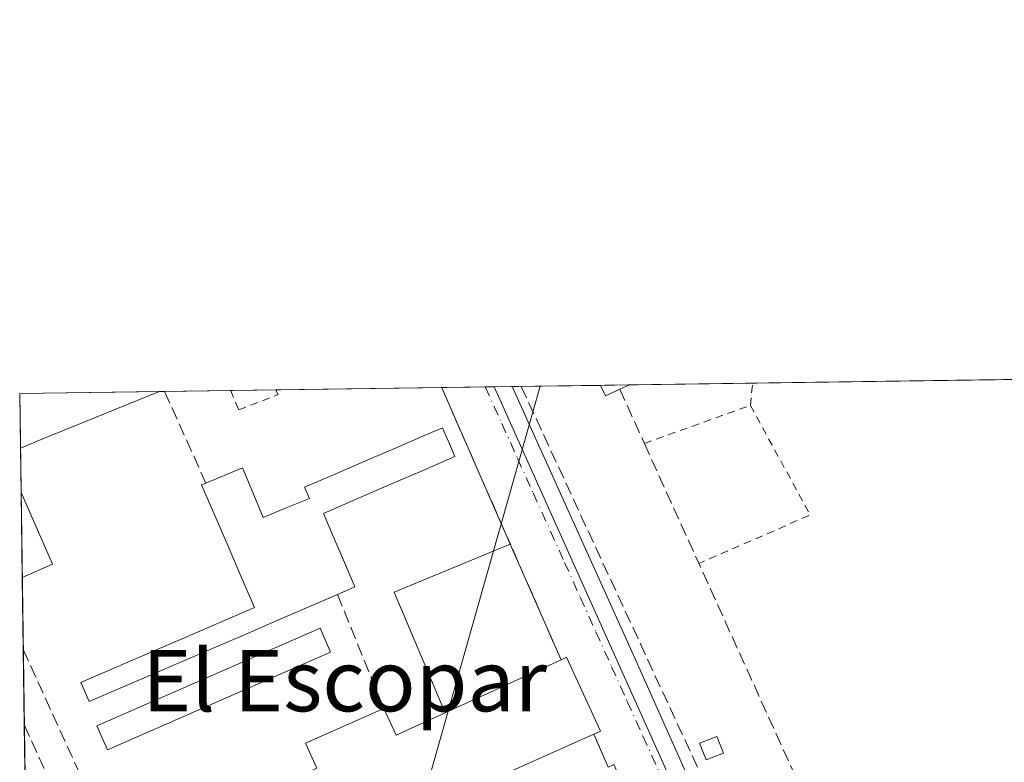
# Model space of a CAD drawing. Units: metres. Extents: x 597831 to 601309, y 4685164 to 4687526.
# Drawn here: x 597831 to 597959, y 4687429 to 4687526 of the extents above; entities that cross this region are included whole.
import ezdxf
from ezdxf.enums import TextEntityAlignment as Align

# ---------------------------------------------------------------- set-up
doc = ezdxf.new("R2010")
doc.units = ezdxf.units.M
doc.header["$MEASUREMENT"] = 0
for name, pattern in [('DGN Style 2', [1.6480167562047852, 0.988810053722871, -0.6592067024819142]), ('DGN Style 3', [2.307223458686699, 1.648016756204785, -0.6592067024819142]), ('DGN Style 4', [2.6384748266838614, 1.318413404963828, -0.6592067024819142, 0.001648016756204785, -0.6592067024819142])]:
    doc.linetypes.add(name, pattern=pattern)
for name, color, linetype, lineweight in [('Agrupación de edificios CxS', 7, 'Continuous', 0), ('Alambrada', 7, 'DGN Style 2', 0), ('Carretera de calzada única eje', 7, 'DGN Style 4', 0), ('Comarca CxS', 21, 'Continuous', 0), ('Comunidad Autónoma CxS', 142, 'Continuous', 0), ('Conducción de hidrocarburos lineal', 6, 'DGN Style 3', 0), ('Corriente artificial lineal', 4, 'DGN Style 3', 13), ('Depósito de residuos Cxs', 6, 'Continuous', 0), ('Edificación Cxs', 1, 'Continuous', 13), ('Edificación industrial Cxs', 135, 'Continuous', 13), ('Edificación ligera Cxs', 1, 'Continuous', 0), ('Municipio CxS', 4, 'Continuous', 0), ('Muro lineal', 1, 'DGN Style 3', 13), ('Núcleo urbano CxS', 7, 'Continuous', 0), ('Provincia CxS', 1, 'Continuous', 0), ('Tendido', 6, 'Continuous', 0), ('Texto cartográfico', 7, 'Continuous', 0), ('Vía urbana Cxs', 4, 'Continuous', 0), ('Vía urbana eje', 4, 'DGN Style 4', 0)]:
    doc.layers.add(name, color=color, linetype=linetype, lineweight=lineweight)
doc.styles.add('Style-Arial', font='txt')

# ---------------------------------------------------------------- blocks, each defined once
blk = doc.blocks.new('*U48')
at = {"layer": 'Vía urbana Cxs', "color": 4, "linetype": 'Continuous', "lineweight": 0}
for points in [[(597910.2550999997, 4687444.1248, 286.7078000000038), (597927.1885000002, 4687406.2893, 284.6043999999966), (597949.9426999995, 4687356.2829, 284.6621000000014), (597957.2270000001, 4687341.139400001, 284.7219999999944), (597954.7701000003, 4687337.7433, 284.7498999999953), (597952.0301000001, 4687334.2401, 284.8071999999956), (597951.1584999999, 4687333.064300001, 284.8785000000062), (597949.0502000004, 4687335.9101, 285.1236999999965), (597945.7302000001, 4687343.190099999, 288.1177000000025), (597946.3101000005, 4687343.460100001, 287.6132000000071), (597923.8201000001, 4687393.600099999, 286.6065999999992), (597918.2301000003, 4687403.870100001, 284.9707000000053), (597913.1901000004, 4687415.360099999, 284.9756000000052), (597910.8901000004, 4687420.600099999, 286.1793000000035), (597911.6700999998, 4687420.960100001, 285.9152999999933), (597908.1201, 4687428.960100001, 286.0498999999982), (597907.3701, 4687428.620100001, 286.2930000000051), (597905.4801000003, 4687432.940099999, 286.6312000000034), (597906.3400999998, 4687433.3101, 286.1901999999973), (597901.9301000005, 4687442.9801, 286.5568999999959), (597901.2100999998, 4687442.640100001, 286.7212), (597894.5925000003, 4687457.719000001, 284.6183000000019), (597888.9702000003, 4687470.530099999, 285.2213000000047), (597885.6401000004, 4687478.120100001, 284.8220000000001), (597885.6350999996, 4687478.132300001, 284.8221000000049), (597894.8118000003, 4687478.262700001, 285.1009999999951)], [(597873.2133999999, 4687269.764000001, 284.8613999999943), (597877.5102000004, 4687265.0701, 284.8874999999971), (597872.2901, 4687265.2601, 284.7862000000023), (597869.4200999998, 4687265.090100001, 284.7945000000037), (597866.7801000001, 4687264.6601, 284.8071999999956), (597865.0900999998, 4687264.390100001, 284.8127999999998), (597860.9600999998, 4687263.700099999, 284.8654999999999), (597858.6901000004, 4687262.7601, 284.9008000000031), (597860.2488000002, 4687271.6161, 284.797900000005), (597862.3653999995, 4687280.3474, 284.631899999993), (597867.1279999996, 4687289.3432, 284.5730999999942), (597873.7426000005, 4687298.8683, 284.5368000000017), (597874.8009000003, 4687308.393300001, 284.4251999999979), (597872.6842, 4687320.564099999, 284.6171000000031), (597861.5717000002, 4687343.8475, 284.6530999999959), (597851.2529999996, 4687367.395500001, 284.6358000000037), (597840.6695999998, 4687390.149700001, 284.6405999999988), (597831.4946, 4687411.075200001, 284.8864999999932), (597831.2938999999, 4687425.4595, 284.5602999999974), (597858.926, 4687363.1621, 284.6211000000039), (597879.0343000004, 4687316.066199999, 284.5271999999969), (597881.9446999999, 4687304.1599, 284.6303999999946), (597880.0926000001, 4687294.105699999, 284.6447000000044), (597874.5362999998, 4687285.9036, 284.5595999999932), (597870.3031000001, 4687276.9078, 284.6797999999981)], [(597848.1700999998, 4687237.4101, 284.9703000000009), (597849.2901, 4687235.1501, 284.975900000005), (597851.4716999996, 4687232.187000001, 284.9870999999985), (597846.6227000002, 4687233.912900001, 284.9459000000061), (597841.5957000004, 4687235.368100001, 284.9443000000028), (597835.3778999997, 4687234.442100001, 284.9477999999945), (597833.9633999999, 4687234.107799999, 284.949099999998), (597833.8547999999, 4687241.890500001, 285.0240999999951), (597837.2300000006, 4687242.776500001, 284.9719999999944), (597845.8290999997, 4687247.935900001, 284.997199999998), (597849.1688000001, 4687251.728499999, 285.0385999999999), (597848.3901000004, 4687250.3101, 285.0227000000014), (597847.5800999999, 4687247.950099999, 284.9480999999942), (597847.3201000001, 4687245.460100001, 284.9438999999985), (597847.5500999996, 4687241.520099999, 284.9606000000058), (597847.6501000002, 4687239.6801, 284.9619999999995)]]:
    blk.add_polyline3d(points, close=True, dxfattribs=at)

msp = doc.modelspace()

# ---------------------------------------------------------------- linework, layer by layer
at = {"layer": 'Agrupación de edificios CxS', "color": 7, "linetype": 'Continuous', "lineweight": 0, "extrusion": (-0.002540970437874024, -3.610065973029359e-05, 0.9999967710777751), "elevation": -1404.092992051158, "flags": 128}
msp.add_lwpolyline([(597924.9930906325, 4687478.661065812), (597989.994500559, 4687479.584565815)], dxfattribs=at)
at = {"layer": 'Agrupación de edificios CxS', "color": 7, "linetype": 'Continuous', "lineweight": 0, "extrusion": (0.04709097768669518, 0.0006690231995393983, 0.9988903804865026), "elevation": 31576.08691259756, "flags": 128}
msp.add_lwpolyline([(4678511.818501465, -663607.9377024808), (4678511.818501465, -663626.098584634)], dxfattribs=at)
at = {"layer": 'Agrupación de edificios CxS', "color": 7, "linetype": 'Continuous', "lineweight": 0, "extrusion": (0.2239861923223472, 0.003173533404692478, 0.9745871507128882), "elevation": 149065.5207865731, "flags": 128}
msp.add_lwpolyline([(4678537.456436258, -647252.8277889971), (4678537.456436258, -647253.6027589905)], dxfattribs=at)
at = {"layer": 'Agrupación de edificios CxS', "color": 7, "linetype": 'Continuous', "lineweight": 0, "extrusion": (0.1946175435313152, 0.002764370487265974, 0.9808753080823505), "elevation": 129591.3520284252, "flags": 128}
msp.add_lwpolyline([(4678513.756718157, -651602.3302040204), (4678513.756718158, -651611.1306811013)], dxfattribs=at)
at = {"layer": 'Agrupación de edificios CxS', "color": 7, "linetype": 'Continuous', "lineweight": 0, "extrusion": (0.03879062801579897, 0.0005516409402637125, 0.9992472080873745), "elevation": 26062.08841150651, "flags": 128}
msp.add_lwpolyline([(4678502.552099965, -663940.2032494087), (4678502.552099965, -663946.1009850054)], dxfattribs=at)
at = {"layer": 'Agrupación de edificios CxS', "color": 7, "linetype": 'Continuous', "lineweight": 0, "extrusion": (0.007232610081677299, 0.0001027406851370469, 0.9999738390556815), "elevation": 5090.683035776627, "flags": 128}
msp.add_lwpolyline([(597846.2894290058, 4687477.326519418), (597867.9369954409, 4687477.63401942)], dxfattribs=at)
at = {"layer": 'Agrupación de edificios CxS', "color": 7, "linetype": 'Continuous', "lineweight": 0, "extrusion": (0.03103227596146995, 0.0004409511149484172, 0.9995182856810403), "elevation": 20905.385627672, "flags": 128}
msp.add_lwpolyline([(4678510.224502414, -664096.0763710262), (4678510.224502414, -664101.7730899602)], dxfattribs=at)
at = {"layer": 'Agrupación de edificios CxS', "color": 7, "linetype": 'Continuous', "lineweight": 0, "extrusion": (-0.1296928900659528, -0.001843021920386267, 0.9915524986285608), "elevation": -85899.13867835971, "flags": 128}
msp.add_lwpolyline([(-4678509.409061024, 658860.5074254177), (-4678509.409061025, 658864.0207559791)], dxfattribs=at)
at = {"layer": 'Agrupación de edificios CxS', "color": 7, "linetype": 'Continuous', "lineweight": 0, "extrusion": (-0.07369947797106981, -0.001047282513426328, 0.9972799457254361), "elevation": -48689.32401805653, "flags": 128}
msp.add_lwpolyline([(-4678509.732761453, 662651.3266628155), (-4678509.732761453, 662662.9144488184)], dxfattribs=at)
at = {"layer": 'Agrupación de edificios CxS', "color": 7, "linetype": 'Continuous', "lineweight": 0, "extrusion": (0.06235897412384194, 0.0008876722294295898, 0.9980533905479381), "elevation": 41731.17054470635, "flags": 128}
msp.add_lwpolyline([(4678493.322771744, -663253.229308337), (4678493.322771745, -663256.9461192982)], dxfattribs=at)
at = {"layer": 'Agrupación de edificios CxS', "color": 7, "linetype": 'Continuous', "lineweight": 0, "extrusion": (0.07920959305974926, 0.001124933908697315, 0.9968573493188533), "elevation": 52918.14267378484, "flags": 128}
msp.add_lwpolyline([(4678515.169948304, -662303.9431634647), (4678515.169948303, -662320.1201280593)], dxfattribs=at)
at = {"layer": 'Agrupación de edificios CxS', "color": 7, "linetype": 'Continuous', "lineweight": 0, "extrusion": (0.001175122168559508, -0.08414135083386459, 0.9964531359616174), "elevation": -393421.2242933114, "flags": 128}
msp.add_lwpolyline([(663231.4263491746, 4662094.235110609), (663231.4263491747, 4662101.37121478)], dxfattribs=at)
at = {"layer": 'Agrupación de edificios CxS', "color": 7, "linetype": 'Continuous', "lineweight": 0, "extrusion": (0.002156732737696654, -0.1546982548680494, 0.9879594113346348), "elevation": -723570.215931073, "flags": 128}
msp.add_lwpolyline([(663116.8075061656, 4622385.399253299), (663116.8075061656, 4622391.273344725)], dxfattribs=at)
at = {"layer": 'Agrupación de edificios CxS', "color": 7, "linetype": 'Continuous', "lineweight": 0, "extrusion": (0.0001616353791391104, -0.01159383599929098, 0.9999327761608907), "elevation": -53962.64259187308, "flags": 128}
msp.add_lwpolyline([(597830.8507083236, 4687142.74036891), (597830.6960875379, 4687153.830314276)], dxfattribs=at)
at = {"layer": 'Agrupación de edificios CxS', "color": 7, "linetype": 'Continuous', "lineweight": 0, "extrusion": (0.002240533486444649, -0.1605584437404224, 0.9870237920908239), "elevation": -750988.158319474, "flags": 128}
msp.add_lwpolyline([(663178.0086489221, 4617980.585895664), (663178.0086489222, 4617990.090543233)], dxfattribs=at)
at = {"layer": 'Agrupación de edificios CxS', "color": 7, "linetype": 'Continuous', "lineweight": 0, "extrusion": (0.0005941747429395652, -0.04260536496845218, 0.9990918025047949), "elevation": -199070.5183437539, "flags": 128}
msp.add_lwpolyline([(663137.680754707, 4674404.816701815), (663137.680754707, 4674414.650187817)], dxfattribs=at)
at = {"layer": 'Agrupación de edificios CxS', "color": 7, "linetype": 'Continuous', "lineweight": 0, "extrusion": (-0.0003115352347005261, 0.02234075504823713, 0.9997503656461809), "elevation": 104818.867751342, "flags": 128}
msp.add_lwpolyline([(-663131.5867966543, -4677459.70369423), (-663131.5867966543, -4677468.391007192)], dxfattribs=at)
at = {"layer": 'Agrupación de edificios CxS', "color": 7, "linetype": 'Continuous', "lineweight": 0}
msp.add_polyline3d([(597896.3601000002, 4687267.770099999, 284.8043000000035), (597889.8688000003, 4687264.380100001, 284.8858999999939), (597889.3901000004, 4687264.130100001, 284.8840000000055), (597884.5500999996, 4687263.280099999, 284.8840999999957), (597877.5100999996, 4687265.0701, 284.8874999999971), (597872.2901, 4687265.2601, 284.7862000000023), (597869.4200999998, 4687265.090100001, 284.7945000000037), (597854.6601, 4687267.4001, 288.0460000000021), (597833.6275000004, 4687258.189300001, 290.4248999999982), (597830.5700000003, 4687477.350000001, 287.9492999999929), (597991.2017000001, 4687479.632200001, 284.6070000000037), (597991.2100999998, 4687479.620100001, 284.6074999999983), (597994.5401, 4687474.690099999, 284.6199000000051), (597996.4301000005, 4687472.0601, 284.6300000000047), (598025.4600999998, 4687431.7501, 285.5813999999955), (597961.0100999996, 4687363.130100001, 285.7546000000002), (597949.0500999996, 4687335.9101, 285.1236999999965), (597916.5301000001, 4687287.9101, 284.8574999999983), (597908.1101000002, 4687275.940099999, 285.2013000000007)], close=True, dxfattribs=at)
at = {"layer": 'Alambrada', "color": 7, "linetype": 'DGN Style 2', "lineweight": 0, "extrusion": (0.1348591003767294, -0.3127583356782643, 0.9402102139996892), "elevation": -1385152.976900872, "flags": 128}
msp.add_lwpolyline([(2405011.353906275, 3824546.179292919), (2405011.353906275, 3824546.191917895)], dxfattribs=at)
at = {"layer": 'Alambrada', "color": 7, "linetype": 'DGN Style 2', "lineweight": 0, "extrusion": (0.06794531358110223, -0.1596714305416016, 0.9848291570781017), "elevation": -707553.5784346417, "flags": 128}
msp.add_lwpolyline([(2385533.987901682, 4017273.362868192), (2385533.987901682, 4017273.368054713)], dxfattribs=at)
at = {"layer": 'Alambrada', "color": 7, "linetype": 'DGN Style 2', "lineweight": 0, "extrusion": (0.003039281554552793, 0.0319411287403146, 0.9994851309861627), "elevation": 151824.9223210746, "flags": 128}
msp.add_lwpolyline([(-151217.3782937389, -4720596.093733462), (-151217.3782937388, -4720599.004714717)], dxfattribs=at)
at = {"layer": 'Alambrada', "color": 7, "linetype": 'DGN Style 2', "lineweight": 0, "extrusion": (0.01509137413456376, 0.005397943927028406, 0.9998715480640958), "elevation": 34610.75408339037, "flags": 128}
msp.add_lwpolyline([(597839.6894813089, 4687352.323251717), (597853.5363616768, 4687357.275423867)], dxfattribs=at)
at = {"layer": 'Alambrada', "color": 7, "linetype": 'DGN Style 2', "lineweight": 0, "extrusion": (0.07081206038221408, 0.04291973163106544, 0.9965658777728361), "elevation": 243809.128663271, "flags": 128}
msp.add_lwpolyline([(3698711.929016005, -2930875.663968468), (3698695.664109098, -2930874.920040279), (3698697.789875503, -2930859.165911655)], dxfattribs=at)
at = {"layer": 'Alambrada', "color": 7, "linetype": 'DGN Style 2', "lineweight": 0}
msp.add_polyline3d([(597858.1001000004, 4687477.7301, 285.2032000000036), (597859.1700999998, 4687475.2301, 284.9323000000004), (597864.2801000001, 4687477.220100001, 284.9009999999981), (597863.9901000002, 4687477.8201, 284.9777999999933)], dxfattribs=at)
at = {"layer": 'Carretera de calzada única eje', "color": 7, "linetype": 'DGN Style 4', "lineweight": 0, "extrusion": (-0.01674018339371697, 0.01322506349161571, 0.9997724060782972), "elevation": 52265.02479378527, "flags": 128}
msp.add_lwpolyline([(-4048881.49101785, -2435940.998026823), (-4048851.555434505, -2435945.144697745), (-4048796.625834535, -2435950.649324953), (-4048743.748129613, -2435953.556886339), (-4048710.195913162, -2435953.939859818)], dxfattribs=at)
at = {"layer": 'Comarca CxS', "color": 21, "linetype": 'Continuous', "lineweight": 0, "flags": 128}
msp.add_lwpolyline([(598779.471999999, 4685177.2112), (597862.8400007276, 4685164.189983136), (597842.1186463773, 4686649.526457482), (597830.5700007282, 4687477.349983113), (598636.7664000008, 4687488.804), (598835.947400001, 4687491.6338), (601263.3000007535, 4687526.119983113), (601275.4764987802, 4686683.076989785), (601296.7100007549, 4685212.969983139), (600432.8524, 4685200.698400001), (600395.9296000003, 4685200.174000001), (600395.6612000001, 4685200.170199999), (600074.3261000012, 4685195.605400001), (599896.3580999991, 4685193.077299999), (599677.1304999996, 4685189.963), (598892.2802000009, 4685178.813700001)], close=True, dxfattribs=at)
at = {"layer": 'Comunidad Autónoma CxS', "color": 142, "linetype": 'Continuous', "lineweight": 0, "flags": 128}
msp.add_lwpolyline([(598779.471999999, 4685177.2112), (597862.8400007276, 4685164.189983136), (597842.1186463773, 4686649.526457482), (597830.5700007282, 4687477.349983113), (598636.7664000008, 4687488.804), (598835.947400001, 4687491.6338), (601263.3000007535, 4687526.119983113), (601275.4764987802, 4686683.076989785), (601296.7100007549, 4685212.969983139), (600432.8524, 4685200.698400001), (600395.9296000003, 4685200.174000001), (600395.6612000001, 4685200.170199999), (600074.3261000012, 4685195.605400001), (599896.3580999991, 4685193.077299999), (599677.1304999996, 4685189.963), (598892.2802000009, 4685178.813700001)], close=True, dxfattribs=at)
at = {"layer": 'Conducción de hidrocarburos lineal', "color": 6, "linetype": 'DGN Style 3', "lineweight": 0}
msp.add_polyline3d([(597896.0100999996, 4687478.2797, 285.3641000000061), (597953.1739999996, 4687354.9198, 284.741200000004), (597972.6478000004, 4687333.3803, 284.5194000000047), (598038.5999999996, 4687278.57, 284.7210000000051), (598487.5318999998, 4687155.549799999, 284.1297999999952), (598553.0625999998, 4687329.0547, 284.6383999999962), (598705.4765999997, 4687278.9187, 285.2915000000066)], dxfattribs=at)
at = {"layer": 'Corriente artificial lineal', "color": 4, "linetype": 'DGN Style 3', "lineweight": 13}
msp.add_polyline3d([(597831.1727999998, 4687434.1439, 284.0250999999989), (597838.1799999997, 4687418.58, 284.241599999994), (597848.4299999997, 4687395.869999999, 284.1484000000055), (597858.3200000003, 4687374.01, 284.1273999999976), (597868.2100000001, 4687352.16, 283.754700000005), (597875.2699999996, 4687336.5, 283.881899999993), (597882.3499999996, 4687320.859999999, 283.8194999999978), (597886.6900000004, 4687311.720000001, 283.8470999999991), (597891.1200000001, 4687302.619999999, 283.9277000000002), (597893.6100000005, 4687297.390000001, 283.9882000000071), (597893.6799999997, 4687297.24, 284.0059000000037), (597895.0499999998, 4687295.33, 284.1355999999942), (597896.9500000002, 4687293.850000001, 284.0301000000036), (597901.9800000006, 4687291.220000001, 284.3166999999958), (597907.1900000004, 4687289.119999999, 284.4474999999948), (597911.0099999999, 4687287.74, 284.1331000000064), (597914.7454000004, 4687286.530300001, 284.3675999999978)], dxfattribs=at)
at = {"layer": 'Depósito de residuos Cxs', "color": 6, "linetype": 'Continuous', "lineweight": 0, "extrusion": (-0.04655684244294565, 0.1313703003324497, 0.9902395188096185), "elevation": 588238.4842886146, "flags": 128}
msp.add_lwpolyline([(-2129322.717268018, -4177257.688750568), (-2129321.70833816, -4177274.909781399), (-2129338.078051977, -4177275.75425908)], dxfattribs=at)
at = {"layer": 'Depósito de residuos Cxs', "color": 6, "linetype": 'Continuous', "lineweight": 0, "extrusion": (-0.0509062899419689, 0.1159953541255539, 0.9919443671222856), "elevation": 513569.0481028909, "flags": 128}
msp.add_lwpolyline([(-2431228.211743569, -4019342.496903426), (-2431228.211743569, -4019325.896058768)], dxfattribs=at)
at = {"layer": 'Depósito de residuos Cxs', "color": 6, "linetype": 'Continuous', "lineweight": 0, "extrusion": (0.02269318577399714, 0.01037645484542909, 0.9996886257751798), "elevation": 62493.95205324217, "flags": 128}
msp.add_lwpolyline([(4014305.658697489, -2492197.630201472), (4014305.65869749, -2492180.998925164)], dxfattribs=at)
at = {"layer": 'Depósito de residuos Cxs', "color": 6, "linetype": 'Continuous', "lineweight": 0}
msp.add_3dface([(597901.2100999998, 4687442.640100001, 286.7212), (597886.0897000004, 4687435.726299999, 287.1361999999936), (597879.4424000002, 4687451.4627, 284.7360000000044), (597894.5925000003, 4687457.719000001, 284.6183000000019)], dxfattribs=at)
at = {"layer": 'Edificación Cxs', "color": 1, "linetype": 'Continuous', "lineweight": 13, "elevation": 285.9551000000065, "flags": 128}
msp.add_lwpolyline([(597908.8701, 4687477.9301), (597907.0000999998, 4687477.050100001), (597906.3701, 4687478.420100001), (597906.3668999998, 4687478.426899999), (597910.0761000002, 4687478.479699999), (597910.0500999996, 4687478.470100001)], close=True, dxfattribs=at)
at = {"layer": 'Edificación Cxs', "color": 1, "linetype": 'Continuous', "lineweight": 13, "extrusion": (0.06235897412384194, 0.0008876722294295898, 0.9980533905479381), "elevation": 41731.17054470635, "flags": 128}
msp.add_lwpolyline([(4678493.322771744, -663253.229308337), (4678493.322771745, -663256.9461192982)], dxfattribs=at)
at = {"layer": 'Edificación Cxs', "color": 1, "linetype": 'Continuous', "lineweight": 13, "extrusion": (0.03264151675578833, -0.1360864434356878, 0.99015908383295), "elevation": -618102.5560302669, "flags": 128}
msp.add_lwpolyline([(1674739.171180693, 4375287.691398352), (1674737.147504282, 4375287.267664627), (1674736.854423589, 4375288.761541572), (1674736.852897902, 4375288.76895393)], dxfattribs=at)
at = {"layer": 'Edificación Cxs', "color": 1, "linetype": 'Continuous', "lineweight": 13, "extrusion": (0.1882807346486731, -0.2741587036738371, 0.9430733641451428), "elevation": -1172268.617077863, "flags": 128}
msp.add_lwpolyline([(3146518.526171998, 3324929.84772026), (3146518.499304799, 3324929.854936465), (3146517.220897294, 3324930.09126719)], dxfattribs=at)
at = {"layer": 'Edificación Cxs', "color": 1, "linetype": 'Continuous', "lineweight": 13}
msp.add_polyline3d([(597871.1401000004, 4687443.620100001, 285.7382999999973), (597842.0100999996, 4687430.880100001, 285.6882000000041), (597840.6300999997, 4687434.030099999, 285.8910000000033), (597869.7600999996, 4687446.7601, 286.3861999999936), (597871.1401000004, 4687443.620100001, 285.7382999999973)], dxfattribs=at)
msp.add_3dface([(597871.1401000004, 4687443.620100001, 286.3861999999936), (597842.0100999996, 4687430.880100001, 286.3861999999936), (597840.6300999997, 4687434.030099999, 286.3861999999936), (597869.7600999996, 4687446.7601, 286.3861999999936)], dxfattribs=at)
at = {"layer": 'Edificación industrial Cxs', "color": 135, "linetype": 'Continuous', "lineweight": 13, "flags": 128}
for points, elevation in [([(597833.3901000004, 4687471.380100001), (597830.6694999998, 4687470.239900001), (597830.5700000003, 4687477.350000001), (597848.7089000001, 4687477.6077), (597848.6901000004, 4687477.600099999)], 287.9492999999929), ([(597870.2001, 4687461.7301), (597871.5733000003, 4687458.533299999), (597872.9467000002, 4687455.3367), (597874.3201000001, 4687452.140100001), (597872.0500999996, 4687451.1501), (597867.9962999999, 4687449.4025), (597863.9424999999, 4687447.655099999), (597859.8888999998, 4687445.907500001), (597855.8350999998, 4687444.1601), (597851.7812999999, 4687442.412500001), (597847.7275, 4687440.665100001), (597843.6738999998, 4687438.917500001), (597839.6201, 4687437.170100001), (597838.5500999996, 4687439.6501), (597843.0821000002, 4687441.608100001), (597847.6140999999, 4687443.566099999), (597852.1460999995, 4687445.5241), (597856.6781000001, 4687447.482100001), (597861.2100999998, 4687449.440099999), (597859.4824999999, 4687453.440099999), (597857.7550999997, 4687457.440099999), (597856.0274999999, 4687461.440099999), (597854.3000999996, 4687465.440099999), (597854.8701, 4687465.690099999), (597857.2651000004, 4687466.6801), (597859.6601, 4687467.670100001), (597860.9951, 4687464.440099999), (597862.3300999999, 4687461.210100001), (597865.3551000003, 4687462.450099999), (597868.3800999997, 4687463.690099999), (597867.7500999998, 4687465.130100001), (597871.8300999999, 4687466.890100001), (597875.9101, 4687468.6501), (597879.9901000002, 4687470.4101), (597882.8701, 4687471.6501), (597885.7500999998, 4687472.890100001), (597886.7801000001, 4687470.5001), (597887.3701, 4687469.130100001), (597883.0774999997, 4687467.280099999), (597878.7851, 4687465.4301), (597874.4924999997, 4687463.5801)], 287.5433999999952), ([(597905.4801000003, 4687432.940099999), (597893.2100999998, 4687427.460100001), (597880.0500999996, 4687421.5601), (597873.8201000001, 4687418.780099999), (597872.5701000001, 4687421.600099999), (597866.1401000004, 4687418.7301), (597863.0900999998, 4687425.5801), (597863.0301000001, 4687425.690099999), (597869.3501000004, 4687428.5101), (597867.8701, 4687431.7601), (597878.0701000001, 4687436.2601), (597879.6901000004, 4687432.800100001), (597886.0897000004, 4687435.726299999), (597901.2100999998, 4687442.640100001), (597901.9301000005, 4687442.9801), (597906.3400999998, 4687433.3101)], 288.2259999999951)]:
    msp.add_lwpolyline(points, close=True, dxfattribs=dict(at, elevation=elevation))
at = {"layer": 'Edificación industrial Cxs', "color": 135, "linetype": 'Continuous', "lineweight": 13, "extrusion": (0.04709097768669518, 0.0006690231995393983, 0.9988903804865026), "elevation": 31576.08691259756, "flags": 128}
msp.add_lwpolyline([(4678511.818501465, -663607.9377024808), (4678511.818501465, -663626.098584634)], dxfattribs=at)
at = {"layer": 'Edificación industrial Cxs', "color": 135, "linetype": 'Continuous', "lineweight": 13, "extrusion": (0.3767261964294417, -0.9261084497122983, 0.02001280328413256), "elevation": -4115881.604628265, "flags": 128}
msp.add_lwpolyline([(2320032.998358446, 82673.98052510543), (2320032.978080427, 82673.98272554614), (2320016.462076443, 82674.15846074172)], dxfattribs=at)
at = {"layer": 'Edificación industrial Cxs', "color": 135, "linetype": 'Continuous', "lineweight": 13, "extrusion": (0.001175122168559508, -0.08414135083386459, 0.9964531359616174), "elevation": -393421.2242933114, "flags": 128}
msp.add_lwpolyline([(663231.4263491746, 4662094.235110609), (663231.4263491747, 4662101.37121478)], dxfattribs=at)
at = {"layer": 'Edificación industrial Cxs', "color": 135, "linetype": 'Continuous', "lineweight": 13, "extrusion": (0.02403344455097598, 0.01007164564653844, 0.9996604200912358), "elevation": 61865.72069858249, "flags": 128}
msp.add_lwpolyline([(4092138.442888836, -2362280.334958996), (4092138.442888836, -2362277.383904559)], dxfattribs=at)
at = {"layer": 'Edificación industrial Cxs', "color": 135, "linetype": 'Continuous', "lineweight": 13, "extrusion": (0.0001616353791391104, -0.01159383599929098, 0.9999327761608907), "elevation": -53962.64259187308, "flags": 128}
msp.add_lwpolyline([(597830.8507083236, 4687142.74036891), (597830.6960875379, 4687153.830314276)], dxfattribs=at)
at = {"layer": 'Edificación industrial Cxs', "color": 135, "linetype": 'Continuous', "lineweight": 13, "extrusion": (0.1780001000989015, -0.008855179701984857, 0.9839906250352322), "elevation": 65187.4477152526, "flags": 128}
msp.add_lwpolyline([(4711378.976762513, -358306.1135263988), (4711369.855999433, -358310.7667580046), (4711367.911401506, -358306.8356666468)], dxfattribs=at)
at = {"layer": 'Edificación industrial Cxs', "color": 135, "linetype": 'Continuous', "lineweight": 13, "extrusion": (0.01609230335755152, 0.00667982367462273, 0.9998481973421389), "elevation": 41218.1060607216, "flags": 128}
msp.add_lwpolyline([(4100097.859751118, -2348854.911782746), (4100097.859751118, -2348854.906043408)], dxfattribs=at)
at = {"layer": 'Edificación industrial Cxs', "color": 135, "linetype": 'Continuous', "lineweight": 13, "extrusion": (0.02269318577399714, 0.01037645484542909, 0.9996886257751798), "elevation": 62493.95205324217, "flags": 128}
msp.add_lwpolyline([(4014305.658697489, -2492197.630201472), (4014305.65869749, -2492180.998925164)], dxfattribs=at)
at = {"layer": 'Edificación industrial Cxs', "color": 135, "linetype": 'Continuous', "lineweight": 13, "extrusion": (-0.1280784375737506, 0.4408071708424978, 0.8884171047219318), "elevation": 1989934.061511961, "flags": 128}
msp.add_lwpolyline([(-1882001.423945596, -3850681.761966471), (-1882002.01421647, -3850677.513290163), (-1882008.976121682, -3850678.666356035)], dxfattribs=at)
at = {"layer": 'Edificación industrial Cxs', "color": 135, "linetype": 'Continuous', "lineweight": 13, "extrusion": (0.07756489238375652, 0.0346418590161461, 0.9963852814415726), "elevation": 209043.4603870801, "flags": 128}
msp.add_lwpolyline([(4036148.321169415, -2448535.51626606), (4036148.321169415, -2448522.029386195)], dxfattribs=at)
at = {"layer": 'Edificación industrial Cxs', "color": 135, "linetype": 'Continuous', "lineweight": 13}
for points in [[(597854.8701, 4687465.690099999, 285.8123999999953), (597857.2651000004, 4687466.6801, 286.4397000000026), (597859.6601, 4687467.670100001, 285.773199999996), (597860.9951, 4687464.440099999, 286.6073000000033), (597862.3300999999, 4687461.210100001, 287.4340999999986), (597865.3551000003, 4687462.450099999, 286.8867000000027), (597868.3800999997, 4687463.690099999, 286.3286999999983), (597867.7500999998, 4687465.130100001, 285.7418999999936), (597871.8300999999, 4687466.890100001, 285.6392999999953), (597875.9101, 4687468.6501, 285.913400000005), (597879.9901000002, 4687470.4101, 285.7320999999938), (597882.8701, 4687471.6501, 285.584600000002), (597885.7500999998, 4687472.890100001, 285.3842000000004), (597886.7801000001, 4687470.5001, 285.5313000000024), (597887.3701, 4687469.130100001, 285.4997000000003), (597883.0774999997, 4687467.280099999, 286.4293999999936), (597878.7851, 4687465.4301, 286.0678999999946), (597874.4924999997, 4687463.5801, 286.2459999999992), (597870.2001, 4687461.7301, 286.9291999999987)], [(597872.0500999996, 4687451.1501, 287.1420000000071), (597867.9962999999, 4687449.4025, 287.543399999995), (597863.9424999999, 4687447.655099999, 287.4098999999987), (597859.8888999998, 4687445.907500001, 286.8007000000071), (597855.8350999998, 4687444.1601, 286.3723000000027), (597851.7812999999, 4687442.412500001, 286.4661999999953), (597847.7275, 4687440.665100001, 286.3368999999948), (597843.6738999998, 4687438.917500001, 286.3849999999948), (597839.6201, 4687437.170100001, 285.8534999999974), (597838.5500999996, 4687439.6501, 285.2148000000016), (597843.0821000002, 4687441.608100001, 285.6300000000047), (597847.6140999999, 4687443.566099999, 285.7970999999961), (597852.1460999995, 4687445.5241, 285.6156000000047), (597856.6781000001, 4687447.482100001, 286.0764000000054), (597861.2100999998, 4687449.440099999, 287.3818000000028), (597859.4824999999, 4687453.440099999, 286.9817000000039), (597857.7550999997, 4687457.440099999, 286.9731999999931), (597856.0274999999, 4687461.440099999, 286.8424999999988), (597854.3000999996, 4687465.440099999, 285.622199999998), (597854.8701, 4687465.690099999, 285.8123999999953)], [(597870.2001, 4687461.7301, 286.9291999999987), (597871.5733000003, 4687458.533299999, 287.1322999999975), (597872.9467000002, 4687455.3367, 286.9756000000052), (597874.3201000001, 4687452.140100001, 286.5020999999979), (597872.0500999996, 4687451.1501, 287.1420000000071)], [(597901.2100999998, 4687442.640100001, 286.7212), (597901.9301000005, 4687442.9801, 286.5568999999959), (597906.3400999998, 4687433.3101, 286.1901999999973), (597905.4801000003, 4687432.940099999, 286.6312000000034)], [(597863.0900999998, 4687425.5801, 286.4018999999971), (597863.0301000001, 4687425.690099999, 286.354800000001), (597869.3501000004, 4687428.5101, 287.8558000000049), (597867.8701, 4687431.7601, 285.7945000000037), (597878.0701000001, 4687436.2601, 285.715200000006)]]:
    msp.add_polyline3d(points, dxfattribs=at)
msp.add_3dface([(597830.9101, 4687453.350099999, 286.4398999999976), (597830.9049000005, 4687453.347899999, 286.4398999999976), (597830.7503000004, 4687464.437100001, 286.4398999999976), (597834.8701, 4687455.100099999, 286.4398999999976)], dxfattribs=at)
at = {"layer": 'Edificación ligera Cxs', "color": 1, "linetype": 'Continuous', "lineweight": 0}
msp.add_polyline3d([(597922.4200999998, 4687430.460100001, 285.3102000000072), (597920.1401000004, 4687429.5601, 285.0776999999944), (597919.2801000001, 4687431.7501, 284.9771999999939), (597921.5500999996, 4687432.640100001, 285.1821999999956), (597922.4200999998, 4687430.460100001, 285.3102000000072)], dxfattribs=at)
msp.add_3dface([(597922.4200999998, 4687430.460100001, 285.3102000000072), (597920.1401000004, 4687429.5601, 285.3102000000072), (597919.2801000001, 4687431.7501, 285.3102000000072), (597921.5500999996, 4687432.640100001, 285.3102000000072)], dxfattribs=at)
at = {"layer": 'Municipio CxS', "color": 4, "linetype": 'Continuous', "lineweight": 0, "flags": 128}
msp.add_lwpolyline([(597842.1186463773, 4686649.526457482), (597830.5700007282, 4687477.349983113), (598636.7664000008, 4687488.804)], dxfattribs=at)
at = {"layer": 'Muro lineal', "color": 1, "linetype": 'DGN Style 3', "lineweight": 13, "extrusion": (0.9108914281506248, 0.4126414641599694, 0.001956572930382158), "elevation": 2478824.141227486, "flags": 128}
msp.add_lwpolyline([(4023093.404600449, -4563.088548068609), (4023085.061395656, -4564.907151549581), (4023080.308449405, -4564.196550189434)], dxfattribs=at)
at = {"layer": 'Muro lineal', "color": 1, "linetype": 'DGN Style 3', "lineweight": 13, "extrusion": (-0.9106828964287945, -0.3927867662725767, 0.1279656922506718), "elevation": -2385627.15195193, "flags": 128}
msp.add_lwpolyline([(-4067404.375710682, 308096.2359771315), (-4067404.362528036, 308096.2358471701), (-4067396.07432424, 308096.6384863226), (-4067365.617268451, 308098.1508198287)], dxfattribs=at)
at = {"layer": 'Muro lineal', "color": 1, "linetype": 'DGN Style 3', "lineweight": 13, "extrusion": (0.03316750887410445, -0.08203724370790724, 0.9960772093567325), "elevation": -364429.6302403439, "flags": 128}
msp.add_lwpolyline([(2311251.01234289, 4105479.163004238), (2311251.01234289, 4105463.03885284)], dxfattribs=at)
at = {"layer": 'Muro lineal', "color": 1, "linetype": 'DGN Style 3', "lineweight": 13, "extrusion": (-0.06125025530404051, -0.02428568994963996, 0.997826944659674), "elevation": -150170.9480703189, "flags": 128}
msp.add_lwpolyline([(-4137071.674339616, 2278512.590382888), (-4137026.696967564, 2278514.828989046), (-4137027.120739056, 2278518.652073053)], dxfattribs=at)
at = {"layer": 'Muro lineal', "color": 1, "linetype": 'DGN Style 3', "lineweight": 13, "extrusion": (0.02867436765668262, -0.06554141177678169, 0.9974377694782747), "elevation": -289790.5141580209, "flags": 128}
msp.add_lwpolyline([(2426586.896993678, 4044405.531406093), (2426586.896993678, 4044400.803945969)], dxfattribs=at)
at = {"layer": 'Muro lineal', "color": 1, "linetype": 'DGN Style 3', "lineweight": 13}
msp.add_polyline3d([(597908.8701, 4687477.9301, 285.8043000000035), (597912.0800999999, 4687470.860099999, 284.7709000000032), (597961.0100999996, 4687363.130100001, 285.7546000000002), (598025.4600999998, 4687431.7501, 285.5813999999955), (597996.4301000005, 4687472.0601, 284.6300000000047), (597994.5401, 4687474.690099999, 284.6199000000051), (597991.2100999998, 4687479.620100001, 284.6074999999983), (597991.2017999999, 4687479.632099999, 284.6070000000037)], dxfattribs=at)
at = {"layer": 'Núcleo urbano CxS', "color": 7, "linetype": 'Continuous', "lineweight": 0, "extrusion": (-0.002803982280962293, -3.983732073795254e-05, 0.9999960680404478), "elevation": -1579.108681768593, "flags": 128}
msp.add_lwpolyline([(597924.6468543997, 4687478.649412083), (597989.6484100345, 4687479.572912083)], dxfattribs=at)
at = {"layer": 'Núcleo urbano CxS', "color": 7, "linetype": 'Continuous', "lineweight": 0, "extrusion": (0.007192844622932037, 0.000102189000097642, 0.9999741259370859), "elevation": 5063.935754462066, "flags": 128}
msp.add_lwpolyline([(597813.05606254, 4687476.856996172), (597831.1954319736, 4687477.114696172)], dxfattribs=at)
at = {"layer": 'Núcleo urbano CxS', "color": 7, "linetype": 'Continuous', "lineweight": 0, "extrusion": (-0.0473419936752516, -0.0006707618751647547, 0.9988785139912457), "elevation": -31163.14875429585, "flags": 128}
msp.add_lwpolyline([(-4678537.456436256, 663464.8516387127), (-4678537.456436257, 663465.6077624928)], dxfattribs=at)
at = {"layer": 'Núcleo urbano CxS', "color": 7, "linetype": 'Continuous', "lineweight": 0, "extrusion": (-0.01425771970084302, -0.0002025183282121696, 0.999898333039544), "elevation": -9188.561761633338, "flags": 128}
msp.add_lwpolyline([(597792.7545270512, 4687475.853673136), (597801.3867048351, 4687475.976273138)], dxfattribs=at)
at = {"layer": 'Núcleo urbano CxS', "color": 7, "linetype": 'Continuous', "lineweight": 0, "extrusion": (0.01589581360011152, 0.0002257843749497494, 0.9998736280807724), "elevation": 10846.62457727054, "flags": 128}
msp.add_lwpolyline([(4678513.824903999, -664283.5965675553), (4678513.824903999, -664289.4906068039)], dxfattribs=at)
at = {"layer": 'Núcleo urbano CxS', "color": 7, "linetype": 'Continuous', "lineweight": 0, "extrusion": (0.001861310781652098, 2.64488935122084e-05, 0.9999982674098141), "elevation": 1521.555595454215, "flags": 128}
msp.add_lwpolyline([(597862.4224163217, 4687477.786096087), (597884.0694538347, 4687478.093696087)], dxfattribs=at)
at = {"layer": 'Núcleo urbano CxS', "color": 7, "linetype": 'Continuous', "lineweight": 0, "extrusion": (0.0249108301210452, 0.0003539688268370626, 0.9996896144547817), "elevation": 16837.68674811399, "flags": 128}
msp.add_lwpolyline([(4678510.224502414, -664211.657568698), (4678510.224502414, -664217.3533113172)], dxfattribs=at)
at = {"layer": 'Núcleo urbano CxS', "color": 7, "linetype": 'Continuous', "lineweight": 0, "extrusion": (0.03679434974340195, 0.0005223771903859032, 0.9993227221218536), "elevation": 24732.04620552873, "flags": 128}
msp.add_lwpolyline([(4678518.343875577, -663913.0611900693), (4678518.343875578, -663914.2242949358)], dxfattribs=at)
at = {"layer": 'Núcleo urbano CxS', "color": 7, "linetype": 'Continuous', "lineweight": 0, "extrusion": (-0.9122091571854253, -0.4097112222187179, 0.003341846061785976), "elevation": -2465914.488697818, "flags": 128}
msp.add_lwpolyline([(-4031019.811398435, 8525.296027865075), (-4030870.851914889, 8525.488628940551), (-4030862.849464143, 8525.451828735057)], dxfattribs=at)
at = {"layer": 'Núcleo urbano CxS', "color": 7, "linetype": 'Continuous', "lineweight": 0, "extrusion": (-0.02678261060939974, -0.0003807790232511612, 0.9996412090226577), "elevation": -17513.57543754901, "flags": 128}
msp.add_lwpolyline([(-4678504.934962201, 664238.2957347822), (-4678504.934962201, 664240.6179025306)], dxfattribs=at)
at = {"layer": 'Núcleo urbano CxS', "color": 7, "linetype": 'Continuous', "lineweight": 0, "extrusion": (-0.02676970335212952, -0.0003804021816993129, 0.9996415548968636), "elevation": -17504.09172037263, "flags": 128}
msp.add_lwpolyline([(-4678509.732761451, 664207.0742556313), (-4678509.732761452, 664218.6346659998)], dxfattribs=at)
at = {"layer": 'Núcleo urbano CxS', "color": 7, "linetype": 'Continuous', "lineweight": 0, "extrusion": (0.06667162277788552, 0.000947264779476225, 0.9977745223273647), "elevation": 44587.95040017691, "flags": 128}
msp.add_lwpolyline([(4678511.234108162, -662940.913212469), (4678511.234108161, -662944.6310608174)], dxfattribs=at)
at = {"layer": 'Núcleo urbano CxS', "color": 7, "linetype": 'Continuous', "lineweight": 0, "extrusion": (0.02864089480850547, 0.0004067602460314159, 0.9995896826651777), "elevation": 19315.90829092436, "flags": 128}
msp.add_lwpolyline([(4678515.11134014, -664134.2375592361), (4678515.11134014, -664150.3702047962)], dxfattribs=at)
at = {"layer": 'Núcleo urbano CxS', "color": 7, "linetype": 'Continuous', "lineweight": 0, "extrusion": (0.0003170835217662987, -0.0227038826790922, 0.9997421833499546), "elevation": -105949.6149272047, "flags": 128}
msp.add_lwpolyline([(663231.4263491749, 4677464.868317112), (663231.4263491748, 4677471.980944246)], dxfattribs=at)
at = {"layer": 'Núcleo urbano CxS', "color": 7, "linetype": 'Continuous', "lineweight": 0, "extrusion": (0.0003738705645300955, -0.02681701022496977, 0.9996402893958382), "elevation": -125195.8578618487, "flags": 128}
msp.add_lwpolyline([(663116.8075061658, 4676999.746919784), (663116.8075061657, 4677005.552371975)], dxfattribs=at)
at = {"layer": 'Núcleo urbano CxS', "color": 7, "linetype": 'Continuous', "lineweight": 0, "extrusion": (-9.13797011666425e-05, 0.006554513465016037, 0.9999785147706861), "elevation": 30953.92796158639, "flags": 128}
msp.add_lwpolyline([(597830.9283099624, 4687351.149205999), (597830.7737033194, 4687362.238644212)], dxfattribs=at)
at = {"layer": 'Núcleo urbano CxS', "color": 7, "linetype": 'Continuous', "lineweight": 0, "extrusion": (0.0006190187973450981, -0.04435938822119997, 0.9990154460729672), "elevation": -207278.1868523938, "flags": 128}
msp.add_lwpolyline([(663178.0086489221, 4674052.166862397), (663178.0086489222, 4674061.557421194)], dxfattribs=at)
at = {"layer": 'Núcleo urbano CxS', "color": 7, "linetype": 'Continuous', "lineweight": 0, "extrusion": (0.0002070586304545815, -0.01484731289359671, 0.9998897511358756), "elevation": -69188.02151070954, "flags": 128}
msp.add_lwpolyline([(597831.1010653522, 4686923.51510696), (597830.9640351419, 4686933.339889918)], dxfattribs=at)
at = {"layer": 'Núcleo urbano CxS', "color": 7, "linetype": 'Continuous', "lineweight": 0, "extrusion": (-0.0007546190627990489, 0.05407485100888262, 0.9985365997490715), "elevation": 253304.7775982768, "flags": 128}
msp.add_lwpolyline([(-663180.1355758589, -4671765.267214728), (-663180.1355758589, -4671773.736131452)], dxfattribs=at)
at = {"layer": 'Núcleo urbano CxS', "color": 7, "linetype": 'Continuous', "lineweight": 0}
for points in [[(598028.8359000003, 4687427.281099999, 284.6045000000013), (598029.0368999997, 4687426.993899999, 284.6227999999974), (598032.2808999997, 4687422.3573, 284.8362000000052), (598011.3426999999, 4687404.502900001, 284.6661000000022), (597992.0302999998, 4687383.195499999, 284.7424000000028), (597964.6935000002, 4687346.954299999, 284.7131999999983), (597956.8004999999, 4687335.0471, 284.6975999999996), (597953.5219000002, 4687342.347100001, 284.7344000000012), (597892.4907000001, 4687478.229699999, 284.5418000000063), (597992.1775000002, 4687479.646000001, 284.3846000000049)], [(597956.8004999999, 4687335.0471, 284.6975999999996), (597938.7456999999, 4687307.530300001, 284.7356), (597934.3844999997, 4687301.467499999, 284.7522999999928), (597919.3677000003, 4687280.5909, 284.6772000000055), (597913.9687000001, 4687278.1459, 284.7715000000026), (597900.2597000003, 4687271.940300001, 285.1339000000008), (597889.2166999998, 4687296.8069, 284.6076999999932), (597851.4641000004, 4687382.3643, 284.4241000000038), (597831.2906999999, 4687425.688100001, 284.4830999999977), (597830.5700000003, 4687477.350000001, 284.8320999999996), (597892.4907000001, 4687478.229699999, 284.5418000000063), (597953.5219000002, 4687342.347100001, 284.7344000000012)]]:
    msp.add_polyline3d(points, close=True, dxfattribs=at)
at = {"layer": 'Provincia CxS', "color": 1, "linetype": 'Continuous', "lineweight": 0, "flags": 128}
msp.add_lwpolyline([(598779.471999999, 4685177.2112), (597862.8400007276, 4685164.189983136), (597842.1186463773, 4686649.526457482), (597830.5700007282, 4687477.349983113), (598636.7664000008, 4687488.804), (598835.947400001, 4687491.6338), (601263.3000007535, 4687526.119983113), (601275.4764987802, 4686683.076989785), (601296.7100007549, 4685212.969983139), (600432.8524, 4685200.698400001), (600395.9296000003, 4685200.174000001), (600395.6612000001, 4685200.170199999), (600074.3261000012, 4685195.605400001), (599896.3580999991, 4685193.077299999), (599677.1304999996, 4685189.963), (598892.2802000009, 4685178.813700001)], close=True, dxfattribs=at)
at = {"layer": 'Tendido', "color": 6, "linetype": 'Continuous', "lineweight": 0, "extrusion": (0.006952572867913441, 0.02453347486875672, 0.9996748323036749), "elevation": 119442.598497014, "flags": 128}
msp.add_lwpolyline([(702815.1727478685, -4671372.384966769), (702815.1727478685, -4671259.826343458)], dxfattribs=at)
at = {"layer": 'Vía urbana Cxs', "color": 4, "linetype": 'Continuous', "lineweight": 0, "extrusion": (0.9157233272919637, 0.4018067100779716, 0.001468192648109162), "elevation": 2430958.408108559, "flags": 128}
msp.add_lwpolyline([(4052180.687218977, -3284.500502782459), (4052194.677735039, -3283.897502132545), (4052202.966140553, -3284.296802087847), (4052202.979321425, -3284.296702562801)], dxfattribs=at)
at = {"layer": 'Vía urbana Cxs', "color": 4, "linetype": 'Continuous', "lineweight": 0, "extrusion": (-0.03037203228943945, -0.0004315835769127019, 0.9995385702363994), "elevation": -19897.34971908158, "flags": 128}
msp.add_lwpolyline([(-4678509.91497992, 664129.2234813919), (-4678509.91497992, 664138.4053446164)], dxfattribs=at)
at = {"layer": 'Vía urbana Cxs', "color": 4, "linetype": 'Continuous', "lineweight": 0, "extrusion": (-0.01765913149075355, 0.03903606515148996, 0.9990817487535647), "elevation": 172707.242965386, "flags": 128}
msp.add_lwpolyline([(-2476771.135533406, -4020660.107614271), (-2476771.135533406, -4020622.604633889)], dxfattribs=at)
at = {"layer": 'Vía urbana Cxs', "color": 4, "linetype": 'Continuous', "lineweight": 0, "extrusion": (-0.0509062899419689, 0.1159953541255539, 0.9919443671222856), "elevation": 513569.0481028909, "flags": 128}
msp.add_lwpolyline([(-2431228.211743569, -4019325.896058768), (-2431228.211743569, -4019342.496903426)], dxfattribs=at)
msp.add_lwpolyline([(-2431228.211743569, -4019325.896058768), (-2431228.211743569, -4019342.496903426)], dxfattribs=at)
at = {"layer": 'Vía urbana Cxs', "color": 4, "linetype": 'Continuous', "lineweight": 0, "extrusion": (0.02867436765668262, -0.06554141177678169, 0.9974377694782747), "elevation": -289790.5141580209, "flags": 128}
msp.add_lwpolyline([(2426586.896993678, 4044400.803945969), (2426586.896993678, 4044405.531406093)], dxfattribs=at)
at = {"layer": 'Vía urbana Cxs', "color": 4, "linetype": 'Continuous', "lineweight": 0}
for points in [[(597910.2550999997, 4687444.1248, 286.7078000000038), (597927.1885000002, 4687406.2893, 284.6043999999966), (597949.9426999995, 4687356.2829, 284.6621000000014), (597956.8915999997, 4687341.8367, 284.7296000000061)], [(597905.4801000003, 4687432.940099999, 286.6312000000034), (597906.3400999998, 4687433.3101, 286.1901999999973), (597901.9301000005, 4687442.9801, 286.5568999999959), (597901.2100999998, 4687442.640100001, 286.7212)]]:
    msp.add_polyline3d(points, dxfattribs=at)
at = {"layer": 'Vía urbana eje', "color": 4, "linetype": 'DGN Style 4', "lineweight": 0}
msp.add_polyline3d([(597891.3284999998, 4687478.213199999, 284.6453000000038), (597893.4801000003, 4687473.450099999, 284.6441999999952), (597895.5301000001, 4687468.920100001, 284.584600000002), (597897.5701000001, 4687464.390100001, 284.5522000000055), (597901.6700999998, 4687455.3301, 284.6848999999929), (597903.7100999998, 4687450.800100001, 285.1120999999985), (597905.7600999996, 4687446.2601, 285.332699999999), (597907.8101000005, 4687441.7301, 285.0469000000012), (597909.8501000004, 4687437.200099999, 285.0215000000026), (597911.9001000002, 4687432.670100001, 284.6619999999967), (597913.9401000004, 4687428.140100001, 284.8029999999999)], dxfattribs=at)

# ---------------------------------------------------------------- block references
at = {"layer": 'Vía urbana Cxs', "color": 4, "linetype": 'Continuous', "lineweight": 0}
msp.add_blockref('*U48', (0, 0), dxfattribs=at)

# ---------------------------------------------------------------- texts
at = {"layer": 'Texto cartográfico', "color": 7, "linetype": 'Continuous', "lineweight": 0, "style": 'Style-Arial'}
msp.add_text('El Escopar', height=8, dxfattribs=at).set_placement((597872.9682414636, 4687439.91015), align=Align.MIDDLE_CENTER)

doc.saveas('drawing.dxf')
